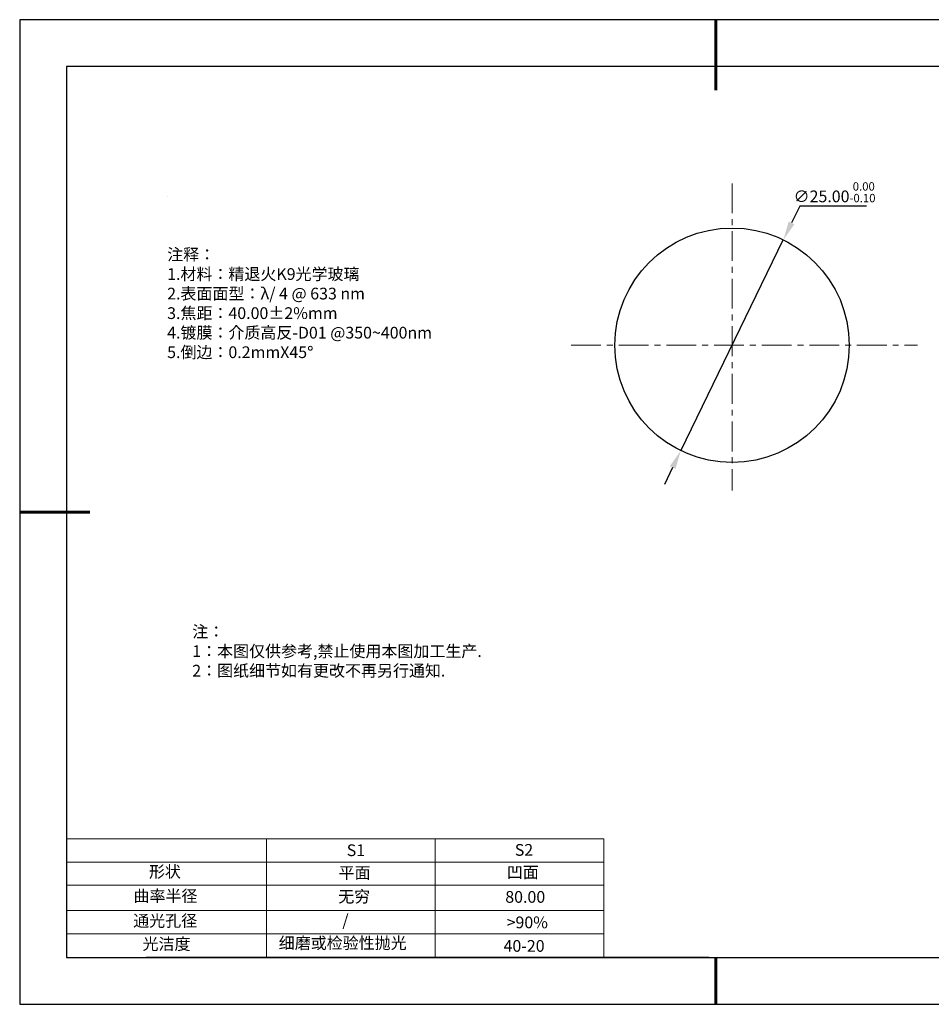
# Model space of a CAD drawing. Units: millimetres. Extents: x 0 to 297, y -2 to 208.
# Drawn here: x 0 to 194, y -2 to 208 of the extents above; entities that cross this region are included whole.
import ezdxf

# ---------------------------------------------------------------- set-up
doc = ezdxf.new("R2010")
doc.units = ezdxf.units.MM
doc.header["$PDSIZE"] = -1
doc.linetypes.add('CENTER', pattern=[10.16, 6.35, -1.27, 1.27, -1.27])
for name, color, linetype in [('1轮廓实线层', 7, 'Continuous'), ('6文字层', 3, 'Continuous'), ('细实线层', 7, 'Continuous')]:
    doc.layers.add(name, color=color, linetype=linetype)
for name, color, linetype, lineweight in [('2细线层', 4, 'Continuous', 15), ('3中心线层', 1, 'CENTER', 9), ('7标注层', 4, 'Continuous', 5), ('粗实线层', 7, 'Continuous', 25)]:
    doc.layers.add(name, color=color, linetype=linetype, lineweight=lineweight)
doc.styles.add('TH-GBD2M', font='calibri.ttf', dxfattribs={"width": 0.8, "height": 2.5})
doc.styles.add('标准', font='txt', dxfattribs={"height": 9.59})
doc.dimstyles.new('透镜标注', dxfattribs={"dimtxt": 2.5, "dimasz": 4, "dimexe": 1.25, "dimexo": 0.625, "dimtad": 1, "dimtoh": 1, "dimlfac": 0.5, "dimzin": 1, "dimdsep": 46, "dimtxsty": 'TH-GBD2M', "dimcen": 2.5, "dimclrt": 256, "dimadec": 0, "dimazin": 0, "dimtm": 1e-09, "dimtfac": 1, "dimtmove": 0, "dimatfit": 3, "dimfxl": 1, "dimtzin": 0, "dimarcsym": 0})

# ---------------------------------------------------------------- blocks, each defined once
blk = doc.blocks.new('*X6')
at = {"layer": '粗实线层', "lineweight": 60}
for p, q in [((0, 105), (0, 90)), ((-148.5, 0), (-133.5, 0)), ((0, -105), (0, -95))]:
    blk.add_line(p, q, dxfattribs=at)
at = {"layer": '粗实线层'}
for p, q in [((-138.5, 95), (-138.5, -95)), ((138.5, 95), (-138.5, 95)), ((-138.5, -95), (138.5, -95))]:
    blk.add_line(p, q, dxfattribs=at)
at = {"layer": '细实线层'}
for p, q in [((148.5, 105), (-148.5, 105)), ((-148.5, 105), (-148.5, -105)), ((-148.5, -105), (148.5, -105))]:
    blk.add_line(p, q, dxfattribs=at)
blk = doc.blocks.new('*D9')
at = {"layer": '7标注层', "color": 0, "lineweight": -2, "transparency": 16777216}
for p, q in [((166.02, 168.43), (164.27, 164.84)), ((180.26, 168.43), (166.02, 168.43)), ((140.65, 116.27), (162.52, 161.24)), ((138.9, 112.68), (137.15, 109.08))]:
    blk.add_line(p, q, dxfattribs=at)
at = {"layer": '7标注层', "color": 0, "transparency": 16777216}
for points in [[(163.67, 165.13), (164.87, 164.54), (162.52, 161.24)], [(138.3, 112.97), (139.5, 112.38), (140.65, 116.27)]]:
    blk.add_solid(points, dxfattribs=at)
at = {"layer": 'Defpoints', "color": 0, "transparency": 16777216}
for p in [(162.52, 161.24), (140.65, 116.27)]:
    blk.add_point(p, dxfattribs=at)
at = {"layer": '7标注层', "transparency": 16777216, "insert": (173.45, 171.39), "char_height": 2.5, "attachment_point": 5, "style": 'TH-GBD2M'}
blk.add_mtext('∅25.00{}{\\H0.71x;\\C3;\\S 0.00^ -0.10;}', dxfattribs=at)

msp = doc.modelspace()

# ---------------------------------------------------------------- linework, layer by layer
at = {"layer": '1轮廓实线层'}
msp.add_line((146.597, 8.194), (286.597, 8.194), dxfattribs=at)
msp.add_circle((151.586, 138.756), 25, dxfattribs=at)
at = {"layer": '2细线层'}
for p, q in [((9.597, 33.518), (124.243, 33.518)), ((52.243, 33.518), (52.243, 8.194)), ((88.243, 33.518), (88.243, 8.194)), ((9.597, 28.518), (124.243, 28.518)), ((124.243, 28.194), (124.243, 8.194)), ((9.597, 18.194), (124.243, 18.194)), ((9.597, 13.194), (124.243, 13.194))]:
    msp.add_line(p, q, dxfattribs=at)
at = {"layer": '3中心线层'}
for p, q in [((151.586, 173.274), (151.586, 107.75)), ((117.271, 138.756), (191.125, 138.756))]:
    msp.add_line(p, q, dxfattribs=at)
at = {"layer": '6文字层', "color": 0}
msp.add_line((146.597, 8.194), (26.597, 8.194), dxfattribs=at)
at = {"layer": '7标注层'}
for p, q in [((31.057, 170.495), (31.057, 170.495)), ((124.243, 33.518), (124.243, 8.194)), ((9.597, 23.589), (124.243, 23.589))]:
    msp.add_line(p, q, dxfattribs=at)

# ---------------------------------------------------------------- block references
at = {"layer": '粗实线层'}
msp.add_blockref('*X6', (148.097, 103.194), dxfattribs=at)

# ---------------------------------------------------------------- texts
at = {"layer": '6文字层', "color": 3, "insert": (77.77, 147.589), "char_height": 2.5, "attachment_point": 5}
msp.add_mtext_dynamic_manual_height_columns('\\pxsm1,ql;{\\fSimSun|b0|i0|c134|p2;注释：\\fSimSun|b0|i0|c0|p2; \\P\\fSimSun|b0|i0|c134|p2;1.材料：精退火K9光学玻璃\\fSimSun|b0|i0|c0|p2;  \\fSimSun|b0|i0|c134|p2; \\fSimSun|b0|i0|c0|p2;                                              \\P\\fSimSun|b0|i0|c134|p2;2.表面面型：\\fSimSun|b0|i0|c0|p2;λ/ 4 @ 633 nm\\fSimSun|b0|i0|c134|p2;\\P3.焦距：40.\\C256;00\\fAdobe Pi Std|b0|i0|c134|p0;±\\fSimSun|b0|i0|c134|p2;\\C3;2%\\H0.99999x;mm\\fSimSun|b0|i0|c0|p2; \\fSimSun|b0|i0|c134|p2; \\fSimSun|b0|i0|c0|p2;       \\H0.99999x;   \\P\\fSimSun|b0|i0|c134|p2;4.镀膜：介质高反-D01 @350~400nm\\fSimSun|b0|i0|c0|p2;    \\fSimSun|b0|i0|c134|p2;\\P5.倒边：0.2mm\\f@SimSun|b0|i0|c0|p2;\\C256;X\\f@SimSun|b0|i0|c134|p2;45\\fAdobe Pi Std|b0|i0|c134|p0;\\H1.0833x;°}', width=93.42571, gutter_width=1, heights=[126.523], dxfattribs=at)
at = {"layer": '6文字层', "insert": (36.415, 78.933), "char_height": 2.5, "attachment_point": 1, "style": '标准'}
msp.add_mtext_dynamic_manual_height_columns('\\pxqj;{\\fSimSun|b1|i0|c134|p2;\\C1;注：\\P1：本图仅供参考,禁止使用本图加工生产.\\P2：图纸细节如有更改不再另行通知.}', width=114.67031, gutter_width=1, heights=[0], dxfattribs=at)
at = {"layer": '6文字层', "attachment_point": 1}
for s, width, heights, insert, char_height in [('{\\fSimSun|b0|i0|c0|p2;S1}', 24.72262, [0], (69.368, 32.308), 2.5), ('{\\fSimSun|b0|i0|c0|p2;S2}', 21.29572, [0], (105.229, 32.376), 2.5), ('{\\fSimSun|b0|i0|c134|p2;形状}', 13.96779, [0], (27.177, 27.726), 2.5), ('{\\fSimSun|b0|i0|c134|p2;平面}', 21.8361, [0], (67.636, 27.51), 2.5), ('{\\fSimSun|b0|i0|c134|p2;凹面}', 16.12894, [0], (103.527, 27.602), 2.5), ('{\\fSimSun|b0|i0|c134|p2;曲率半径}', 19.45905, [4.521], (23.88, 22.552), 2.5), ('{\\fSimSun|b0|i0|c134|p2;无穷}', 21.8361, [0], (67.566, 22.429), 2.5), ('{\\fSimSun|b0|i0|c134|p2;80.00}', 16.12894, [0], (103.195, 22.349), 2.5), ('{\\fSimSun|b0|i0|c134|p2;通光孔径}', 15.56923, [0], (23.819, 17.258), 2.5), ('\\pxsm1,ql;{\\fSimSun|b0|i0|c134|p2;\\C3;/}', 25.43244, [0], (68.438, 17.378), 2.5), ('{\\fSimSun|b0|i0|c134|p2;\\C3;>90%}', 25.43244, [0], (103.477, 16.914), 2.5), ('{\\fSimSun|b0|i0|c134|p2;\\C3;>90%}', 25.43244, [0], (103.477, 16.914), 2.5), ('{\\fSimSun|b0|i0|c134|p2;光洁度}', 16.39629, [0], (25.815, 12.309), 2.5), ('{\\fSimSun|b0|i0|c134|p2;\\H1.25x;细磨或检验性抛光}', 31.81334, [0], (54.872, 12.511), 2), ('{\\fSimSun|b0|i0|c134|p2;\\H1.25x;40-20}', 19.16365, [0], (102.833, 11.893), 2), ('{\\fSimSun|b0|i0|c134|p2;\\H1.25x;40-20}', 19.16365, [0], (102.833, 11.893), 2)]:
    msp.add_mtext_dynamic_manual_height_columns(s, width=width, gutter_width=17.5, heights=heights, dxfattribs=dict(at, insert=insert, char_height=char_height))

# ---------------------------------------------------------------- dimensions: what is measured, and where the dimension line sits
at = {"layer": '7标注层'}
dim = msp.add_diameter_dim_2p(p1=(140.653, 116.274), p2=(162.52, 161.238), text='<>{}{\\H0.71x;\\C3;\\S 0.00^ -0.10;}', dimstyle='透镜标注', override={"dimtm": 0.1}, dxfattribs=at)
dim.commit()
dim.dimension.update_dxf_attribs({"geometry": '*D9', "text_midpoint": (173.454, 171.393)})

doc.saveas('drawing.dxf')
